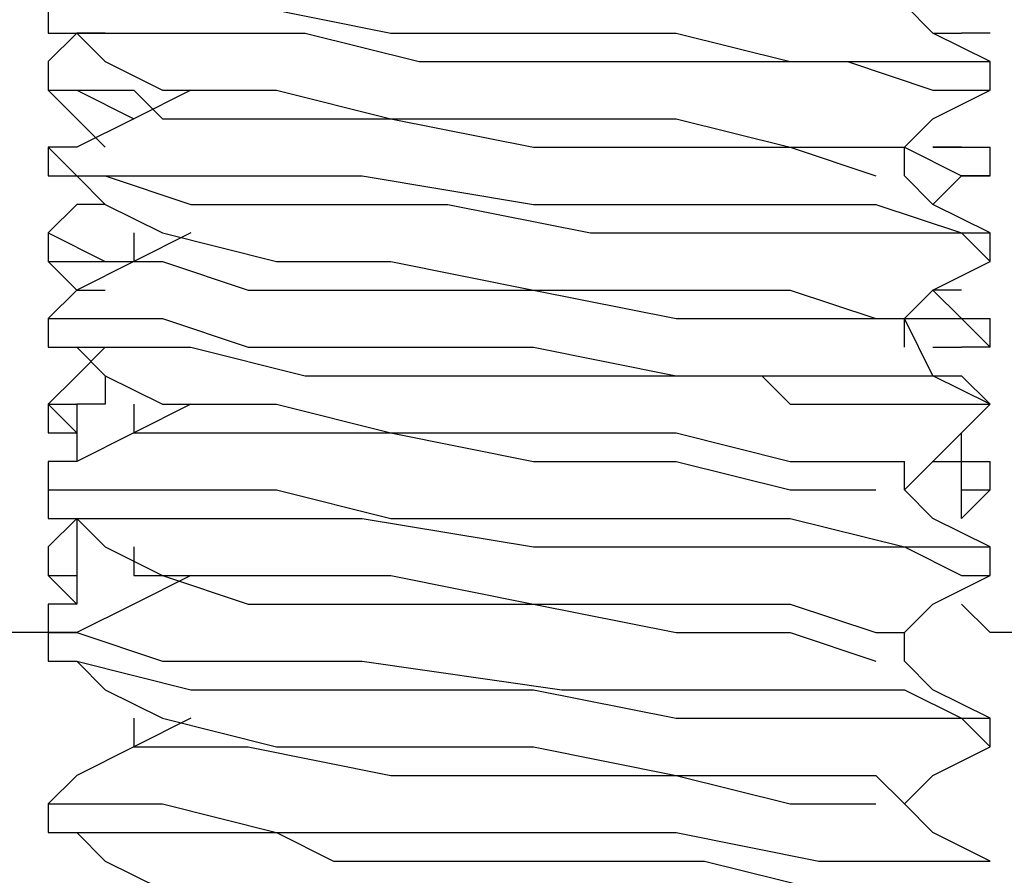
# Model space of a CAD drawing. Units: inches. Extents: x 0 to 22.5, y 0 to 12.5.
# Drawn here: x 11.2 to 11.2, y 10.8 to 10.8 of the extents above; entities that cross this region are included whole.
import ezdxf

# ---------------------------------------------------------------- set-up
doc = ezdxf.new("R2010")
doc.units = ezdxf.units.IN
doc.header["$MEASUREMENT"] = 0
doc.layers.add('Layer 1', color=7, linetype='Continuous', lineweight=0)

msp = doc.modelspace()

# ---------------------------------------------------------------- linework, layer by layer
at = {"layer": 'Layer 1', "color": 18, "lineweight": 25, "true_color": 0x000000}
for points, knots in [([(11.18368, 10.801431), (11.18368, 10.801431), (11.18368, 10.800041), (11.18368, 10.800041), (11.18368, 10.800041), (11.18507, 10.800041), (11.18507, 10.800041), (11.18507, 10.800041), (11.189236, 10.800041), (11.189236, 10.800041), (11.189236, 10.800041), (11.196181, 10.800041), (11.196181, 10.800041), (11.196181, 10.800041), (11.201736, 10.798653), (11.201736, 10.798653), (11.201736, 10.798653), (11.20868, 10.798653), (11.20868, 10.798653), (11.20868, 10.798653), (11.215624, 10.798653), (11.215624, 10.798653), (11.215624, 10.798653), (11.222569, 10.798653), (11.222569, 10.798653), (11.222569, 10.798653), (11.226736, 10.797264), (11.226736, 10.797264), (11.226736, 10.797264), (11.229513, 10.797264), (11.229513, 10.797264)], [0, 0, 0, 0, 1, 1, 1, 2, 2, 2, 3, 3, 3, 4, 4, 4, 5, 5, 5, 6, 6, 6, 7, 7, 7, 8, 8, 8, 9, 9, 9, 10, 10, 10, 10]), ([(11.18368, 10.801431), (11.18368, 10.801431), (11.18368, 10.801431), (11.18368, 10.801431), (11.18368, 10.801431), (11.18507, 10.801431), (11.18507, 10.801431), (11.18507, 10.801431), (11.187847, 10.801431), (11.187847, 10.801431), (11.187847, 10.801431), (11.193403, 10.801431), (11.193403, 10.801431), (11.193403, 10.801431), (11.200347, 10.800041), (11.200347, 10.800041), (11.200347, 10.800041), (11.207291, 10.800041), (11.207291, 10.800041), (11.207291, 10.800041), (11.214236, 10.800041), (11.214236, 10.800041), (11.214236, 10.800041), (11.219792, 10.798653), (11.219792, 10.798653), (11.219792, 10.798653), (11.225347, 10.798653), (11.225347, 10.798653), (11.225347, 10.798653), (11.228125, 10.798653), (11.228125, 10.798653), (11.228125, 10.798653), (11.229513, 10.798653), (11.229513, 10.798653)], [0, 0, 0, 0, 1, 1, 1, 2, 2, 2, 3, 3, 3, 4, 4, 4, 5, 5, 5, 6, 6, 6, 7, 7, 7, 8, 8, 8, 9, 9, 9, 10, 10, 10, 11, 11, 11, 11]), ([(11.229513, 10.798653), (11.229513, 10.798653), (11.226736, 10.800041), (11.226736, 10.800041), (11.226736, 10.800041), (11.225347, 10.801431), (11.225347, 10.801431)], [0, 0, 0, 0, 1, 1, 1, 2, 2, 2, 2]), ([(11.186458, 10.800041), (11.186458, 10.800041), (11.18507, 10.800041), (11.18507, 10.800041), (11.18507, 10.800041), (11.18368, 10.798653), (11.18368, 10.798653)], [0, 0, 0, 0, 1, 1, 1, 2, 2, 2, 2]), ([(11.18507, 10.800041), (11.18507, 10.800041), (11.186458, 10.798653), (11.186458, 10.798653), (11.186458, 10.798653), (11.189236, 10.797264), (11.189236, 10.797264)], [0, 0, 0, 0, 1, 1, 1, 2, 2, 2, 2]), ([(11.18368, 10.798653), (11.18368, 10.798653), (11.18368, 10.797264), (11.18368, 10.797264), (11.18368, 10.797264), (11.186458, 10.797264), (11.186458, 10.797264), (11.186458, 10.797264), (11.187847, 10.797264), (11.187847, 10.797264)], [0, 0, 0, 0, 1, 1, 1, 2, 2, 2, 3, 3, 3, 3]), ([(11.18368, 10.797264), (11.18368, 10.797264), (11.18507, 10.795875), (11.18507, 10.795875), (11.18507, 10.795875), (11.186458, 10.794486), (11.186458, 10.794486)], [0, 0, 0, 0, 1, 1, 1, 2, 2, 2, 2]), ([(11.18368, 10.797264), (11.18368, 10.797264), (11.18368, 10.797264), (11.18368, 10.797264), (11.18368, 10.797264), (11.18507, 10.797264), (11.18507, 10.797264), (11.18507, 10.797264), (11.187847, 10.795875), (11.187847, 10.795875)], [0, 0, 0, 0, 1, 1, 1, 2, 2, 2, 3, 3, 3, 3]), ([(11.190625, 10.797264), (11.190625, 10.797264), (11.187847, 10.795875), (11.187847, 10.795875), (11.187847, 10.795875), (11.18507, 10.794486), (11.18507, 10.794486)], [0, 0, 0, 0, 1, 1, 1, 2, 2, 2, 2]), ([(11.187847, 10.797264), (11.187847, 10.797264), (11.189236, 10.795875), (11.189236, 10.795875), (11.189236, 10.795875), (11.193403, 10.795875), (11.193403, 10.795875), (11.193403, 10.795875), (11.200347, 10.795875), (11.200347, 10.795875), (11.200347, 10.795875), (11.207291, 10.794486), (11.207291, 10.794486), (11.207291, 10.794486), (11.214236, 10.794486), (11.214236, 10.794486), (11.214236, 10.794486), (11.219792, 10.794486), (11.219792, 10.794486), (11.219792, 10.794486), (11.223958, 10.793097), (11.223958, 10.793097)], [0, 0, 0, 0, 1, 1, 1, 2, 2, 2, 3, 3, 3, 4, 4, 4, 5, 5, 5, 6, 6, 6, 7, 7, 7, 7]), ([(11.189236, 10.797264), (11.189236, 10.797264), (11.189236, 10.797264), (11.189236, 10.797264), (11.189236, 10.797264), (11.194791, 10.797264), (11.194791, 10.797264), (11.194791, 10.797264), (11.200347, 10.795875), (11.200347, 10.795875), (11.200347, 10.795875), (11.207291, 10.795875), (11.207291, 10.795875), (11.207291, 10.795875), (11.214236, 10.795875), (11.214236, 10.795875), (11.214236, 10.795875), (11.219792, 10.794486), (11.219792, 10.794486), (11.219792, 10.794486), (11.223958, 10.794486), (11.223958, 10.794486), (11.223958, 10.794486), (11.225347, 10.794486), (11.225347, 10.794486)], [0, 0, 0, 0, 1, 1, 1, 2, 2, 2, 3, 3, 3, 4, 4, 4, 5, 5, 5, 6, 6, 6, 7, 7, 7, 8, 8, 8, 8]), ([(11.225347, 10.794486), (11.225347, 10.794486), (11.226736, 10.795875), (11.226736, 10.795875), (11.226736, 10.795875), (11.229513, 10.797264), (11.229513, 10.797264)], [0, 0, 0, 0, 1, 1, 1, 2, 2, 2, 2]), ([(11.18507, 10.794486), (11.18507, 10.794486), (11.18507, 10.794486), (11.18507, 10.794486), (11.18507, 10.794486), (11.18368, 10.794486), (11.18368, 10.794486)], [0, 0, 0, 0, 1, 1, 1, 2, 2, 2, 2]), ([(11.18368, 10.794486), (11.18368, 10.794486), (11.18368, 10.794486), (11.18368, 10.794486), (11.18368, 10.794486), (11.18507, 10.793097), (11.18507, 10.793097), (11.18507, 10.793097), (11.187847, 10.793097), (11.187847, 10.793097), (11.187847, 10.793097), (11.190625, 10.793097), (11.190625, 10.793097), (11.190625, 10.793097), (11.193403, 10.793097), (11.193403, 10.793097), (11.193403, 10.793097), (11.198959, 10.793097), (11.198959, 10.793097), (11.198959, 10.793097), (11.207291, 10.791708), (11.207291, 10.791708), (11.207291, 10.791708), (11.214236, 10.791708), (11.214236, 10.791708), (11.214236, 10.791708), (11.219792, 10.791708), (11.219792, 10.791708), (11.219792, 10.791708), (11.223958, 10.791708), (11.223958, 10.791708), (11.223958, 10.791708), (11.228125, 10.79032), (11.228125, 10.79032), (11.228125, 10.79032), (11.229513, 10.79032), (11.229513, 10.79032)], [0, 0, 0, 0, 1, 1, 1, 2, 2, 2, 3, 3, 3, 4, 4, 4, 5, 5, 5, 6, 6, 6, 7, 7, 7, 8, 8, 8, 9, 9, 9, 10, 10, 10, 11, 11, 11, 12, 12, 12, 12]), ([(11.225347, 10.793097), (11.225347, 10.793097), (11.225347, 10.793097), (11.225347, 10.793097), (11.225347, 10.793097), (11.225347, 10.794486), (11.225347, 10.794486)], [0, 0, 0, 0, 1, 1, 1, 2, 2, 2, 2]), ([(11.225347, 10.794486), (11.225347, 10.794486), (11.228125, 10.793097), (11.228125, 10.793097), (11.228125, 10.793097), (11.229513, 10.793097), (11.229513, 10.793097)], [0, 0, 0, 0, 1, 1, 1, 2, 2, 2, 2]), ([(11.226736, 10.794486), (11.226736, 10.794486), (11.228125, 10.794486), (11.228125, 10.794486), (11.228125, 10.794486), (11.229513, 10.794486), (11.229513, 10.794486)], [0, 0, 0, 0, 1, 1, 1, 2, 2, 2, 2]), ([(11.18368, 10.793097), (11.18368, 10.793097), (11.18368, 10.793097), (11.18368, 10.793097), (11.18368, 10.793097), (11.186458, 10.793097), (11.186458, 10.793097), (11.186458, 10.793097), (11.190625, 10.791708), (11.190625, 10.791708), (11.190625, 10.791708), (11.196181, 10.791708), (11.196181, 10.791708), (11.196181, 10.791708), (11.203125, 10.791708), (11.203125, 10.791708), (11.203125, 10.791708), (11.210069, 10.79032), (11.210069, 10.79032), (11.210069, 10.79032), (11.217014, 10.79032), (11.217014, 10.79032), (11.217014, 10.79032), (11.222569, 10.79032), (11.222569, 10.79032), (11.222569, 10.79032), (11.226736, 10.79032), (11.226736, 10.79032), (11.226736, 10.79032), (11.228125, 10.79032), (11.228125, 10.79032), (11.228125, 10.79032), (11.229513, 10.78893), (11.229513, 10.78893)], [0, 0, 0, 0, 1, 1, 1, 2, 2, 2, 3, 3, 3, 4, 4, 4, 5, 5, 5, 6, 6, 6, 7, 7, 7, 8, 8, 8, 9, 9, 9, 10, 10, 10, 11, 11, 11, 11]), ([(11.18507, 10.793097), (11.18507, 10.793097), (11.186458, 10.791708), (11.186458, 10.791708), (11.186458, 10.791708), (11.189236, 10.79032), (11.189236, 10.79032)], [0, 0, 0, 0, 1, 1, 1, 2, 2, 2, 2]), ([(11.229513, 10.79032), (11.229513, 10.79032), (11.226736, 10.791708), (11.226736, 10.791708), (11.226736, 10.791708), (11.225347, 10.793097), (11.225347, 10.793097)], [0, 0, 0, 0, 1, 1, 1, 2, 2, 2, 2]), ([(11.186458, 10.791708), (11.186458, 10.791708), (11.18507, 10.791708), (11.18507, 10.791708), (11.18507, 10.791708), (11.18368, 10.79032), (11.18368, 10.79032)], [0, 0, 0, 0, 1, 1, 1, 2, 2, 2, 2]), ([(11.18368, 10.79032), (11.18368, 10.79032), (11.18368, 10.79032), (11.18368, 10.79032), (11.18368, 10.79032), (11.186458, 10.78893), (11.186458, 10.78893), (11.186458, 10.78893), (11.187847, 10.78893), (11.187847, 10.78893)], [0, 0, 0, 0, 1, 1, 1, 2, 2, 2, 3, 3, 3, 3]), ([(11.190625, 10.79032), (11.190625, 10.79032), (11.187847, 10.78893), (11.187847, 10.78893), (11.187847, 10.78893), (11.18507, 10.787542), (11.18507, 10.787542)], [0, 0, 0, 0, 1, 1, 1, 2, 2, 2, 2]), ([(11.189236, 10.79032), (11.189236, 10.79032), (11.189236, 10.79032), (11.189236, 10.79032), (11.189236, 10.79032), (11.194791, 10.78893), (11.194791, 10.78893), (11.194791, 10.78893), (11.200347, 10.78893), (11.200347, 10.78893), (11.200347, 10.78893), (11.207291, 10.787542), (11.207291, 10.787542), (11.207291, 10.787542), (11.214236, 10.787542), (11.214236, 10.787542), (11.214236, 10.787542), (11.219792, 10.787542), (11.219792, 10.787542), (11.219792, 10.787542), (11.223958, 10.786152), (11.223958, 10.786152), (11.223958, 10.786152), (11.225347, 10.786152), (11.225347, 10.786152)], [0, 0, 0, 0, 1, 1, 1, 2, 2, 2, 3, 3, 3, 4, 4, 4, 5, 5, 5, 6, 6, 6, 7, 7, 7, 8, 8, 8, 8]), ([(11.18368, 10.78893), (11.18368, 10.78893), (11.18507, 10.787542), (11.18507, 10.787542), (11.18507, 10.787542), (11.186458, 10.787542), (11.186458, 10.787542)], [0, 0, 0, 0, 1, 1, 1, 2, 2, 2, 2]), ([(11.18368, 10.78893), (11.18368, 10.78893), (11.18368, 10.78893), (11.18368, 10.78893), (11.18368, 10.78893), (11.18507, 10.78893), (11.18507, 10.78893), (11.18507, 10.78893), (11.187847, 10.78893), (11.187847, 10.78893)], [0, 0, 0, 0, 1, 1, 1, 2, 2, 2, 3, 3, 3, 3]), ([(11.187847, 10.78893), (11.187847, 10.78893), (11.189236, 10.78893), (11.189236, 10.78893), (11.189236, 10.78893), (11.193403, 10.787542), (11.193403, 10.787542), (11.193403, 10.787542), (11.200347, 10.787542), (11.200347, 10.787542), (11.200347, 10.787542), (11.207291, 10.787542), (11.207291, 10.787542), (11.207291, 10.787542), (11.214236, 10.786152), (11.214236, 10.786152), (11.214236, 10.786152), (11.219792, 10.786152), (11.219792, 10.786152), (11.219792, 10.786152), (11.223958, 10.786152), (11.223958, 10.786152)], [0, 0, 0, 0, 1, 1, 1, 2, 2, 2, 3, 3, 3, 4, 4, 4, 5, 5, 5, 6, 6, 6, 7, 7, 7, 7]), ([(11.225347, 10.786152), (11.225347, 10.786152), (11.226736, 10.787542), (11.226736, 10.787542), (11.226736, 10.787542), (11.229513, 10.78893), (11.229513, 10.78893)], [0, 0, 0, 0, 1, 1, 1, 2, 2, 2, 2]), ([(11.226736, 10.787542), (11.226736, 10.787542), (11.226736, 10.787542), (11.226736, 10.787542), (11.226736, 10.787542), (11.228125, 10.786152), (11.228125, 10.786152), (11.228125, 10.786152), (11.229513, 10.786152), (11.229513, 10.786152)], [0, 0, 0, 0, 1, 1, 1, 2, 2, 2, 3, 3, 3, 3]), ([(11.18368, 10.786152), (11.18368, 10.786152), (11.18368, 10.786152), (11.18368, 10.786152), (11.18368, 10.786152), (11.18507, 10.786152), (11.18507, 10.786152), (11.18507, 10.786152), (11.189236, 10.786152), (11.189236, 10.786152), (11.189236, 10.786152), (11.193403, 10.784764), (11.193403, 10.784764), (11.193403, 10.784764), (11.198959, 10.784764), (11.198959, 10.784764), (11.198959, 10.784764), (11.207291, 10.784764), (11.207291, 10.784764), (11.207291, 10.784764), (11.214236, 10.783375), (11.214236, 10.783375), (11.214236, 10.783375), (11.219792, 10.783375), (11.219792, 10.783375), (11.219792, 10.783375), (11.225347, 10.783375), (11.225347, 10.783375), (11.225347, 10.783375), (11.228125, 10.783375), (11.228125, 10.783375), (11.228125, 10.783375), (11.229513, 10.781986), (11.229513, 10.781986)], [0, 0, 0, 0, 1, 1, 1, 2, 2, 2, 3, 3, 3, 4, 4, 4, 5, 5, 5, 6, 6, 6, 7, 7, 7, 8, 8, 8, 9, 9, 9, 10, 10, 10, 11, 11, 11, 11]), ([(11.229513, 10.781986), (11.229513, 10.781986), (11.226736, 10.783375), (11.226736, 10.783375), (11.226736, 10.783375), (11.225347, 10.786152), (11.225347, 10.786152)], [0, 0, 0, 0, 1, 1, 1, 2, 2, 2, 2]), ([(11.225347, 10.786152), (11.225347, 10.786152), (11.225347, 10.786152), (11.225347, 10.786152), (11.225347, 10.786152), (11.228125, 10.786152), (11.228125, 10.786152), (11.228125, 10.786152), (11.229513, 10.784764), (11.229513, 10.784764)], [0, 0, 0, 0, 1, 1, 1, 2, 2, 2, 3, 3, 3, 3]), ([(11.186458, 10.784764), (11.186458, 10.784764), (11.18507, 10.783375), (11.18507, 10.783375), (11.18507, 10.783375), (11.18368, 10.781986), (11.18368, 10.781986)], [0, 0, 0, 0, 1, 1, 1, 2, 2, 2, 2]), ([(11.18368, 10.784764), (11.18368, 10.784764), (11.18368, 10.784764), (11.18368, 10.784764), (11.18368, 10.784764), (11.186458, 10.784764), (11.186458, 10.784764), (11.186458, 10.784764), (11.190625, 10.784764), (11.190625, 10.784764), (11.190625, 10.784764), (11.196181, 10.783375), (11.196181, 10.783375), (11.196181, 10.783375), (11.203125, 10.783375), (11.203125, 10.783375), (11.203125, 10.783375), (11.205903, 10.783375), (11.205903, 10.783375), (11.205903, 10.783375), (11.207291, 10.783375), (11.207291, 10.783375), (11.207291, 10.783375), (11.210069, 10.783375), (11.210069, 10.783375), (11.210069, 10.783375), (11.217014, 10.783375), (11.217014, 10.783375), (11.217014, 10.783375), (11.218402, 10.783375), (11.218402, 10.783375), (11.218402, 10.783375), (11.219792, 10.781986), (11.219792, 10.781986), (11.219792, 10.781986), (11.222569, 10.781986), (11.222569, 10.781986), (11.222569, 10.781986), (11.225347, 10.781986), (11.225347, 10.781986), (11.225347, 10.781986), (11.228125, 10.781986), (11.228125, 10.781986), (11.228125, 10.781986), (11.229513, 10.781986), (11.229513, 10.781986)], [0, 0, 0, 0, 1, 1, 1, 2, 2, 2, 3, 3, 3, 4, 4, 4, 5, 5, 5, 6, 6, 6, 7, 7, 7, 8, 8, 8, 9, 9, 9, 10, 10, 10, 11, 11, 11, 12, 12, 12, 13, 13, 13, 14, 14, 14, 15, 15, 15, 15]), ([(11.18507, 10.784764), (11.18507, 10.784764), (11.186458, 10.783375), (11.186458, 10.783375), (11.186458, 10.783375), (11.189236, 10.781986), (11.189236, 10.781986)], [0, 0, 0, 0, 1, 1, 1, 2, 2, 2, 2]), ([(11.186458, 10.783375), (11.186458, 10.783375), (11.186458, 10.783375), (11.186458, 10.783375), (11.186458, 10.783375), (11.186458, 10.781986), (11.186458, 10.781986), (11.186458, 10.781986), (11.18507, 10.781986), (11.18507, 10.781986), (11.18507, 10.781986), (11.18507, 10.780597), (11.18507, 10.780597)], [0, 0, 0, 0, 1, 1, 1, 2, 2, 2, 3, 3, 3, 4, 4, 4, 4]), ([(11.18368, 10.781986), (11.18368, 10.781986), (11.18368, 10.781986), (11.18368, 10.781986), (11.18368, 10.781986), (11.18368, 10.780597), (11.18368, 10.780597), (11.18368, 10.780597), (11.18507, 10.780597), (11.18507, 10.780597)], [0, 0, 0, 0, 1, 1, 1, 2, 2, 2, 3, 3, 3, 3]), ([(11.18368, 10.781986), (11.18368, 10.781986), (11.18368, 10.781986), (11.18368, 10.781986), (11.18368, 10.781986), (11.18507, 10.781986), (11.18507, 10.781986)], [0, 0, 0, 0, 1, 1, 1, 2, 2, 2, 2]), ([(11.190625, 10.781986), (11.190625, 10.781986), (11.187847, 10.780597), (11.187847, 10.780597), (11.187847, 10.780597), (11.18507, 10.779208), (11.18507, 10.779208)], [0, 0, 0, 0, 1, 1, 1, 2, 2, 2, 2]), ([(11.187847, 10.781986), (11.187847, 10.781986), (11.187847, 10.781986), (11.187847, 10.781986), (11.187847, 10.781986), (11.187847, 10.780597), (11.187847, 10.780597)], [0, 0, 0, 0, 1, 1, 1, 2, 2, 2, 2]), ([(11.189236, 10.781986), (11.189236, 10.781986), (11.189236, 10.781986), (11.189236, 10.781986), (11.189236, 10.781986), (11.194791, 10.781986), (11.194791, 10.781986), (11.194791, 10.781986), (11.200347, 10.780597), (11.200347, 10.780597), (11.200347, 10.780597), (11.207291, 10.780597), (11.207291, 10.780597), (11.207291, 10.780597), (11.214236, 10.780597), (11.214236, 10.780597), (11.214236, 10.780597), (11.219792, 10.779208), (11.219792, 10.779208), (11.219792, 10.779208), (11.223958, 10.779208), (11.223958, 10.779208), (11.223958, 10.779208), (11.225347, 10.779208), (11.225347, 10.779208)], [0, 0, 0, 0, 1, 1, 1, 2, 2, 2, 3, 3, 3, 4, 4, 4, 5, 5, 5, 6, 6, 6, 7, 7, 7, 8, 8, 8, 8]), ([(11.225347, 10.777819), (11.225347, 10.777819), (11.226736, 10.779208), (11.226736, 10.779208), (11.226736, 10.779208), (11.229513, 10.781986), (11.229513, 10.781986)], [0, 0, 0, 0, 1, 1, 1, 2, 2, 2, 2]), ([(11.187847, 10.780597), (11.187847, 10.780597), (11.189236, 10.780597), (11.189236, 10.780597), (11.189236, 10.780597), (11.193403, 10.780597), (11.193403, 10.780597), (11.193403, 10.780597), (11.200347, 10.780597), (11.200347, 10.780597), (11.200347, 10.780597), (11.207291, 10.779208), (11.207291, 10.779208), (11.207291, 10.779208), (11.214236, 10.779208), (11.214236, 10.779208), (11.214236, 10.779208), (11.219792, 10.777819), (11.219792, 10.777819), (11.219792, 10.777819), (11.223958, 10.777819), (11.223958, 10.777819)], [0, 0, 0, 0, 1, 1, 1, 2, 2, 2, 3, 3, 3, 4, 4, 4, 5, 5, 5, 6, 6, 6, 7, 7, 7, 7]), ([(11.18368, 10.779208), (11.18368, 10.779208), (11.18368, 10.777819), (11.18368, 10.777819), (11.18368, 10.777819), (11.18507, 10.777819), (11.18507, 10.777819), (11.18507, 10.777819), (11.187847, 10.777819), (11.187847, 10.777819), (11.187847, 10.777819), (11.194791, 10.777819), (11.194791, 10.777819), (11.194791, 10.777819), (11.200347, 10.776431), (11.200347, 10.776431), (11.200347, 10.776431), (11.207291, 10.776431), (11.207291, 10.776431), (11.207291, 10.776431), (11.214236, 10.776431), (11.214236, 10.776431), (11.214236, 10.776431), (11.219792, 10.776431), (11.219792, 10.776431), (11.219792, 10.776431), (11.225347, 10.775041), (11.225347, 10.775041), (11.225347, 10.775041), (11.228125, 10.775041), (11.228125, 10.775041), (11.228125, 10.775041), (11.229513, 10.775041), (11.229513, 10.775041)], [0, 0, 0, 0, 1, 1, 1, 2, 2, 2, 3, 3, 3, 4, 4, 4, 5, 5, 5, 6, 6, 6, 7, 7, 7, 8, 8, 8, 9, 9, 9, 10, 10, 10, 11, 11, 11, 11]), ([(11.225347, 10.777819), (11.225347, 10.777819), (11.225347, 10.777819), (11.225347, 10.777819), (11.225347, 10.777819), (11.225347, 10.779208), (11.225347, 10.779208)], [0, 0, 0, 0, 1, 1, 1, 2, 2, 2, 2]), ([(11.18368, 10.777819), (11.18368, 10.777819), (11.18368, 10.777819), (11.18368, 10.777819), (11.18368, 10.777819), (11.18368, 10.776431), (11.18368, 10.776431), (11.18368, 10.776431), (11.187847, 10.776431), (11.187847, 10.776431), (11.187847, 10.776431), (11.193403, 10.776431), (11.193403, 10.776431), (11.193403, 10.776431), (11.198959, 10.776431), (11.198959, 10.776431), (11.198959, 10.776431), (11.207291, 10.775041), (11.207291, 10.775041), (11.207291, 10.775041), (11.212847, 10.775041), (11.212847, 10.775041), (11.212847, 10.775041), (11.219792, 10.775041), (11.219792, 10.775041), (11.219792, 10.775041), (11.225347, 10.775041), (11.225347, 10.775041), (11.225347, 10.775041), (11.228125, 10.773653), (11.228125, 10.773653), (11.228125, 10.773653), (11.229513, 10.773653), (11.229513, 10.773653)], [0, 0, 0, 0, 1, 1, 1, 2, 2, 2, 3, 3, 3, 4, 4, 4, 5, 5, 5, 6, 6, 6, 7, 7, 7, 8, 8, 8, 9, 9, 9, 10, 10, 10, 11, 11, 11, 11]), ([(11.229513, 10.775041), (11.229513, 10.775041), (11.226736, 10.776431), (11.226736, 10.776431), (11.226736, 10.776431), (11.225347, 10.777819), (11.225347, 10.777819)], [0, 0, 0, 0, 1, 1, 1, 2, 2, 2, 2]), ([(11.228125, 10.777819), (11.228125, 10.777819), (11.229513, 10.777819), (11.229513, 10.777819), (11.229513, 10.777819), (11.228125, 10.776431), (11.228125, 10.776431)], [0, 0, 0, 0, 1, 1, 1, 2, 2, 2, 2]), ([(11.18507, 10.776431), (11.18507, 10.776431), (11.186458, 10.775041), (11.186458, 10.775041), (11.186458, 10.775041), (11.189236, 10.773653), (11.189236, 10.773653)], [0, 0, 0, 0, 1, 1, 1, 2, 2, 2, 2]), ([(11.18368, 10.775041), (11.18368, 10.775041), (11.18368, 10.775041), (11.18368, 10.775041), (11.18368, 10.775041), (11.18368, 10.773653), (11.18368, 10.773653), (11.18368, 10.773653), (11.18507, 10.773653), (11.18507, 10.773653)], [0, 0, 0, 0, 1, 1, 1, 2, 2, 2, 3, 3, 3, 3]), ([(11.18507, 10.773653), (11.18507, 10.773653), (11.18507, 10.773653), (11.18507, 10.773653), (11.18507, 10.773653), (11.18507, 10.772263), (11.18507, 10.772263), (11.18507, 10.772263), (11.18368, 10.772263), (11.18368, 10.772263), (11.18368, 10.772263), (11.18368, 10.770875), (11.18368, 10.770875), (11.18368, 10.770875), (11.182292, 10.770875), (11.182292, 10.770875), (11.182292, 10.770875), (11.180902, 10.770875), (11.180902, 10.770875)], [0, 0, 0, 0, 1, 1, 1, 2, 2, 2, 3, 3, 3, 4, 4, 4, 5, 5, 5, 6, 6, 6, 6]), ([(11.18368, 10.773653), (11.18368, 10.773653), (11.18368, 10.773653), (11.18368, 10.773653), (11.18368, 10.773653), (11.18507, 10.773653), (11.18507, 10.773653)], [0, 0, 0, 0, 1, 1, 1, 2, 2, 2, 2]), ([(11.190625, 10.773653), (11.190625, 10.773653), (11.187847, 10.772263), (11.187847, 10.772263), (11.187847, 10.772263), (11.18507, 10.770875), (11.18507, 10.770875)], [0, 0, 0, 0, 1, 1, 1, 2, 2, 2, 2]), ([(11.187847, 10.773653), (11.187847, 10.773653), (11.189236, 10.773653), (11.189236, 10.773653), (11.189236, 10.773653), (11.193403, 10.772263), (11.193403, 10.772263), (11.193403, 10.772263), (11.200347, 10.772263), (11.200347, 10.772263), (11.200347, 10.772263), (11.207291, 10.772263), (11.207291, 10.772263), (11.207291, 10.772263), (11.214236, 10.770875), (11.214236, 10.770875), (11.214236, 10.770875), (11.219792, 10.770875), (11.219792, 10.770875), (11.219792, 10.770875), (11.223958, 10.769486), (11.223958, 10.769486)], [0, 0, 0, 0, 1, 1, 1, 2, 2, 2, 3, 3, 3, 4, 4, 4, 5, 5, 5, 6, 6, 6, 7, 7, 7, 7]), ([(11.189236, 10.773653), (11.189236, 10.773653), (11.189236, 10.773653), (11.189236, 10.773653), (11.189236, 10.773653), (11.194791, 10.773653), (11.194791, 10.773653), (11.194791, 10.773653), (11.200347, 10.773653), (11.200347, 10.773653), (11.200347, 10.773653), (11.207291, 10.772263), (11.207291, 10.772263), (11.207291, 10.772263), (11.214236, 10.772263), (11.214236, 10.772263), (11.214236, 10.772263), (11.219792, 10.772263), (11.219792, 10.772263), (11.219792, 10.772263), (11.223958, 10.770875), (11.223958, 10.770875), (11.223958, 10.770875), (11.225347, 10.770875), (11.225347, 10.770875)], [0, 0, 0, 0, 1, 1, 1, 2, 2, 2, 3, 3, 3, 4, 4, 4, 5, 5, 5, 6, 6, 6, 7, 7, 7, 8, 8, 8, 8]), ([(11.225347, 10.770875), (11.225347, 10.770875), (11.226736, 10.772263), (11.226736, 10.772263), (11.226736, 10.772263), (11.229513, 10.773653), (11.229513, 10.773653)], [0, 0, 0, 0, 1, 1, 1, 2, 2, 2, 2]), ([(11.230903, 10.770875), (11.230903, 10.770875), (11.230903, 10.770875), (11.230903, 10.770875), (11.230903, 10.770875), (11.229513, 10.770875), (11.229513, 10.770875), (11.229513, 10.770875), (11.228125, 10.772263), (11.228125, 10.772263)], [0, 0, 0, 0, 1, 1, 1, 2, 2, 2, 3, 3, 3, 3]), ([(11.18368, 10.770875), (11.18368, 10.770875), (11.18368, 10.770875), (11.18368, 10.770875), (11.18368, 10.770875), (11.18507, 10.770875), (11.18507, 10.770875), (11.18507, 10.770875), (11.189236, 10.769486), (11.189236, 10.769486), (11.189236, 10.769486), (11.194791, 10.769486), (11.194791, 10.769486), (11.194791, 10.769486), (11.198959, 10.769486), (11.198959, 10.769486), (11.198959, 10.769486), (11.20868, 10.768097), (11.20868, 10.768097), (11.20868, 10.768097), (11.214236, 10.768097), (11.214236, 10.768097), (11.214236, 10.768097), (11.22118, 10.768097), (11.22118, 10.768097), (11.22118, 10.768097), (11.225347, 10.768097), (11.225347, 10.768097), (11.225347, 10.768097), (11.228125, 10.766708), (11.228125, 10.766708), (11.228125, 10.766708), (11.229513, 10.766708), (11.229513, 10.766708)], [0, 0, 0, 0, 1, 1, 1, 2, 2, 2, 3, 3, 3, 4, 4, 4, 5, 5, 5, 6, 6, 6, 7, 7, 7, 8, 8, 8, 9, 9, 9, 10, 10, 10, 11, 11, 11, 11]), ([(11.18368, 10.769486), (11.18368, 10.769486), (11.18368, 10.769486), (11.18368, 10.769486), (11.18368, 10.769486), (11.18507, 10.769486), (11.18507, 10.769486), (11.18507, 10.769486), (11.190625, 10.768097), (11.190625, 10.768097), (11.190625, 10.768097), (11.192014, 10.768097), (11.192014, 10.768097), (11.192014, 10.768097), (11.193403, 10.768097), (11.193403, 10.768097), (11.193403, 10.768097), (11.194791, 10.768097), (11.194791, 10.768097), (11.194791, 10.768097), (11.201736, 10.768097), (11.201736, 10.768097), (11.201736, 10.768097), (11.207291, 10.768097), (11.207291, 10.768097), (11.207291, 10.768097), (11.214236, 10.766708), (11.214236, 10.766708), (11.214236, 10.766708), (11.219792, 10.766708), (11.219792, 10.766708), (11.219792, 10.766708), (11.223958, 10.766708), (11.223958, 10.766708), (11.223958, 10.766708), (11.228125, 10.766708), (11.228125, 10.766708), (11.228125, 10.766708), (11.229513, 10.765319), (11.229513, 10.765319)], [0, 0, 0, 0, 1, 1, 1, 2, 2, 2, 3, 3, 3, 4, 4, 4, 5, 5, 5, 6, 6, 6, 7, 7, 7, 8, 8, 8, 9, 9, 9, 10, 10, 10, 11, 11, 11, 12, 12, 12, 13, 13, 13, 13]), ([(11.18507, 10.769486), (11.18507, 10.769486), (11.186458, 10.768097), (11.186458, 10.768097), (11.186458, 10.768097), (11.189236, 10.766708), (11.189236, 10.766708)], [0, 0, 0, 0, 1, 1, 1, 2, 2, 2, 2]), ([(11.229513, 10.766708), (11.229513, 10.766708), (11.226736, 10.768097), (11.226736, 10.768097), (11.226736, 10.768097), (11.225347, 10.769486), (11.225347, 10.769486)], [0, 0, 0, 0, 1, 1, 1, 2, 2, 2, 2]), ([(11.190625, 10.766708), (11.190625, 10.766708), (11.187847, 10.765319), (11.187847, 10.765319), (11.187847, 10.765319), (11.18507, 10.76393), (11.18507, 10.76393)], [0, 0, 0, 0, 1, 1, 1, 2, 2, 2, 2]), ([(11.187847, 10.766708), (11.187847, 10.766708), (11.187847, 10.766708), (11.187847, 10.766708), (11.187847, 10.766708), (11.187847, 10.765319), (11.187847, 10.765319)], [0, 0, 0, 0, 1, 1, 1, 2, 2, 2, 2]), ([(11.189236, 10.766708), (11.189236, 10.766708), (11.189236, 10.766708), (11.189236, 10.766708), (11.189236, 10.766708), (11.194791, 10.765319), (11.194791, 10.765319), (11.194791, 10.765319), (11.200347, 10.765319), (11.200347, 10.765319), (11.200347, 10.765319), (11.207291, 10.765319), (11.207291, 10.765319), (11.207291, 10.765319), (11.214236, 10.76393), (11.214236, 10.76393), (11.214236, 10.76393), (11.219792, 10.76393), (11.219792, 10.76393), (11.219792, 10.76393), (11.223958, 10.76393), (11.223958, 10.76393), (11.223958, 10.76393), (11.225347, 10.762542), (11.225347, 10.762542)], [0, 0, 0, 0, 1, 1, 1, 2, 2, 2, 3, 3, 3, 4, 4, 4, 5, 5, 5, 6, 6, 6, 7, 7, 7, 8, 8, 8, 8]), ([(11.187847, 10.765319), (11.187847, 10.765319), (11.189236, 10.765319), (11.189236, 10.765319), (11.189236, 10.765319), (11.193403, 10.765319), (11.193403, 10.765319), (11.193403, 10.765319), (11.200347, 10.76393), (11.200347, 10.76393), (11.200347, 10.76393), (11.207291, 10.76393), (11.207291, 10.76393), (11.207291, 10.76393), (11.214236, 10.76393), (11.214236, 10.76393), (11.214236, 10.76393), (11.219792, 10.762542), (11.219792, 10.762542), (11.219792, 10.762542), (11.223958, 10.762542), (11.223958, 10.762542)], [0, 0, 0, 0, 1, 1, 1, 2, 2, 2, 3, 3, 3, 4, 4, 4, 5, 5, 5, 6, 6, 6, 7, 7, 7, 7]), ([(11.225347, 10.762542), (11.225347, 10.762542), (11.226736, 10.76393), (11.226736, 10.76393), (11.226736, 10.76393), (11.229513, 10.765319), (11.229513, 10.765319)], [0, 0, 0, 0, 1, 1, 1, 2, 2, 2, 2]), ([(11.18368, 10.762542), (11.18368, 10.762542), (11.18368, 10.761152), (11.18368, 10.761152), (11.18368, 10.761152), (11.18507, 10.761152), (11.18507, 10.761152), (11.18507, 10.761152), (11.189236, 10.761152), (11.189236, 10.761152), (11.189236, 10.761152), (11.194791, 10.761152), (11.194791, 10.761152), (11.194791, 10.761152), (11.197569, 10.759764), (11.197569, 10.759764), (11.197569, 10.759764), (11.200347, 10.759764), (11.200347, 10.759764), (11.200347, 10.759764), (11.20868, 10.759764), (11.20868, 10.759764), (11.20868, 10.759764), (11.215624, 10.759764), (11.215624, 10.759764), (11.215624, 10.759764), (11.22118, 10.758375), (11.22118, 10.758375), (11.22118, 10.758375), (11.226736, 10.758375), (11.226736, 10.758375), (11.226736, 10.758375), (11.228125, 10.758375), (11.228125, 10.758375), (11.228125, 10.758375), (11.229513, 10.758375), (11.229513, 10.758375)], [0, 0, 0, 0, 1, 1, 1, 2, 2, 2, 3, 3, 3, 4, 4, 4, 5, 5, 5, 6, 6, 6, 7, 7, 7, 8, 8, 8, 9, 9, 9, 10, 10, 10, 11, 11, 11, 12, 12, 12, 12]), ([(11.18368, 10.762542), (11.18368, 10.762542), (11.18368, 10.762542), (11.18368, 10.762542), (11.18368, 10.762542), (11.18507, 10.762542), (11.18507, 10.762542), (11.18507, 10.762542), (11.189236, 10.762542), (11.189236, 10.762542), (11.189236, 10.762542), (11.194791, 10.761152), (11.194791, 10.761152), (11.194791, 10.761152), (11.200347, 10.761152), (11.200347, 10.761152), (11.200347, 10.761152), (11.207291, 10.761152), (11.207291, 10.761152), (11.207291, 10.761152), (11.214236, 10.761152), (11.214236, 10.761152), (11.214236, 10.761152), (11.22118, 10.759764), (11.22118, 10.759764), (11.22118, 10.759764), (11.225347, 10.759764), (11.225347, 10.759764), (11.225347, 10.759764), (11.228125, 10.759764), (11.228125, 10.759764), (11.228125, 10.759764), (11.229513, 10.759764), (11.229513, 10.759764)], [0, 0, 0, 0, 1, 1, 1, 2, 2, 2, 3, 3, 3, 4, 4, 4, 5, 5, 5, 6, 6, 6, 7, 7, 7, 8, 8, 8, 9, 9, 9, 10, 10, 10, 11, 11, 11, 11]), ([(11.229513, 10.759764), (11.229513, 10.759764), (11.226736, 10.761152), (11.226736, 10.761152), (11.226736, 10.761152), (11.225347, 10.762542), (11.225347, 10.762542)], [0, 0, 0, 0, 1, 1, 1, 2, 2, 2, 2]), ([(11.18507, 10.761152), (11.18507, 10.761152), (11.186458, 10.759764), (11.186458, 10.759764), (11.186458, 10.759764), (11.189236, 10.758375), (11.189236, 10.758375)], [0, 0, 0, 0, 1, 1, 1, 2, 2, 2, 2])]:
    msp.add_open_spline(points, degree=3, knots=knots, dxfattribs=at)
for points in [[(11.226736, 10.800041), (11.226736, 10.800041), (11.228125, 10.800041), (11.228125, 10.800041)], [(11.229513, 10.800041), (11.229513, 10.800041), (11.228125, 10.800041), (11.228125, 10.800041)], [(11.18368, 10.798653), (11.18368, 10.798653), (11.18368, 10.797264), (11.18368, 10.797264)], [(11.18368, 10.798653), (11.18368, 10.798653), (11.18368, 10.798653), (11.18368, 10.798653)], [(11.229513, 10.797264), (11.229513, 10.797264), (11.229513, 10.798653), (11.229513, 10.798653)], [(11.187847, 10.797264), (11.187847, 10.797264), (11.187847, 10.797264), (11.187847, 10.797264)], [(11.229513, 10.797264), (11.229513, 10.797264), (11.229513, 10.797264), (11.229513, 10.797264)], [(11.18368, 10.794486), (11.18368, 10.794486), (11.18368, 10.793097), (11.18368, 10.793097)], [(11.228125, 10.794486), (11.228125, 10.794486), (11.226736, 10.794486), (11.226736, 10.794486)], [(11.229513, 10.793097), (11.229513, 10.793097), (11.229513, 10.794486), (11.229513, 10.794486)], [(11.226736, 10.791708), (11.226736, 10.791708), (11.228125, 10.793097), (11.228125, 10.793097)], [(11.229513, 10.793097), (11.229513, 10.793097), (11.228125, 10.793097), (11.228125, 10.793097)], [(11.18368, 10.79032), (11.18368, 10.79032), (11.18368, 10.78893), (11.18368, 10.78893)], [(11.18368, 10.79032), (11.18368, 10.79032), (11.18368, 10.79032), (11.18368, 10.79032)], [(11.187847, 10.79032), (11.187847, 10.79032), (11.187847, 10.78893), (11.187847, 10.78893)], [(11.229513, 10.78893), (11.229513, 10.78893), (11.229513, 10.79032), (11.229513, 10.79032)], [(11.229513, 10.79032), (11.229513, 10.79032), (11.229513, 10.79032), (11.229513, 10.79032)], [(11.18507, 10.787542), (11.18507, 10.787542), (11.18368, 10.786152), (11.18368, 10.786152)], [(11.228125, 10.787542), (11.228125, 10.787542), (11.226736, 10.787542), (11.226736, 10.787542)], [(11.18368, 10.786152), (11.18368, 10.786152), (11.18368, 10.784764), (11.18368, 10.784764)], [(11.225347, 10.784764), (11.225347, 10.784764), (11.225347, 10.786152), (11.225347, 10.786152)], [(11.229513, 10.784764), (11.229513, 10.784764), (11.229513, 10.786152), (11.229513, 10.786152)], [(11.226736, 10.784764), (11.226736, 10.784764), (11.228125, 10.784764), (11.228125, 10.784764)], [(11.229513, 10.784764), (11.229513, 10.784764), (11.228125, 10.784764), (11.228125, 10.784764)], [(11.18368, 10.781986), (11.18368, 10.781986), (11.18507, 10.780597), (11.18507, 10.780597)], [(11.18368, 10.781986), (11.18368, 10.781986), (11.18368, 10.781986), (11.18368, 10.781986)], [(11.229513, 10.781986), (11.229513, 10.781986), (11.229513, 10.781986), (11.229513, 10.781986)], [(11.18507, 10.780597), (11.18507, 10.780597), (11.18507, 10.779208), (11.18507, 10.779208)], [(11.228125, 10.776431), (11.228125, 10.776431), (11.228125, 10.780597), (11.228125, 10.780597)], [(11.18368, 10.779208), (11.18368, 10.779208), (11.18368, 10.777819), (11.18368, 10.777819)], [(11.18507, 10.779208), (11.18507, 10.779208), (11.18368, 10.779208), (11.18368, 10.779208)], [(11.226736, 10.779208), (11.226736, 10.779208), (11.229513, 10.779208), (11.229513, 10.779208)], [(11.229513, 10.777819), (11.229513, 10.777819), (11.229513, 10.779208), (11.229513, 10.779208)], [(11.18507, 10.776431), (11.18507, 10.776431), (11.18368, 10.775041), (11.18368, 10.775041)], [(11.18507, 10.776431), (11.18507, 10.776431), (11.18507, 10.773653), (11.18507, 10.773653)], [(11.228125, 10.776431), (11.228125, 10.776431), (11.228125, 10.776431), (11.228125, 10.776431)], [(11.18368, 10.775041), (11.18368, 10.775041), (11.18368, 10.773653), (11.18368, 10.773653)], [(11.187847, 10.775041), (11.187847, 10.775041), (11.187847, 10.773653), (11.187847, 10.773653)], [(11.229513, 10.773653), (11.229513, 10.773653), (11.229513, 10.775041), (11.229513, 10.775041)], [(11.18368, 10.773653), (11.18368, 10.773653), (11.18507, 10.772263), (11.18507, 10.772263)], [(11.18368, 10.770875), (11.18368, 10.770875), (11.18368, 10.769486), (11.18368, 10.769486)], [(11.18507, 10.770875), (11.18507, 10.770875), (11.18368, 10.770875), (11.18368, 10.770875)], [(11.225347, 10.769486), (11.225347, 10.769486), (11.225347, 10.770875), (11.225347, 10.770875)], [(11.229513, 10.765319), (11.229513, 10.765319), (11.229513, 10.766708), (11.229513, 10.766708)], [(11.18507, 10.76393), (11.18507, 10.76393), (11.18368, 10.762542), (11.18368, 10.762542)], [(11.18368, 10.762542), (11.18368, 10.762542), (11.18368, 10.762542), (11.18368, 10.762542)], [(11.225347, 10.762542), (11.225347, 10.762542), (11.225347, 10.762542), (11.225347, 10.762542)]]:
    msp.add_open_spline(points, degree=3, dxfattribs=at)

doc.saveas('drawing.dxf')
